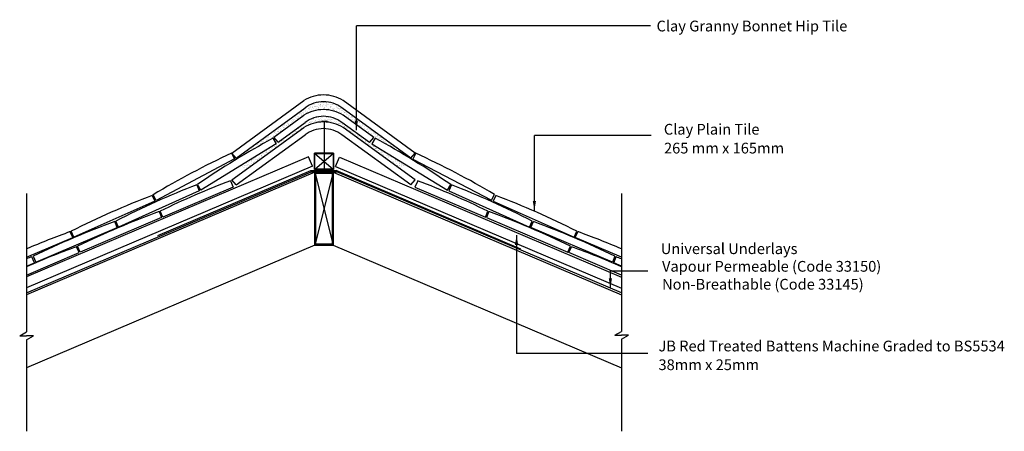
# Model space of a CAD drawing. Extents: x 17 to 201, y 53 to 130.
import ezdxf

# ---------------------------------------------------------------- set-up
doc = ezdxf.new("R2010")
doc.units = 0
doc.header["$LTSCALE"] = 10
doc.header["$MEASUREMENT"] = 0
doc.layers.get('0').update_dxf_attribs({"linetype": 'CONTINUOUS'})
for name, color, linetype in [('Z-MARLEY-M-MEMBRANE', 140, 'CONTINUOUS'), ('Z-MARLEY-M-METAL', 7, 'CONTINUOUS'), ('Z-MARLEY-M-TILE', 5, 'CONTINUOUS'), ('Z-MARLEY-M-TIMBER', 26, 'CONTINUOUS'), ('Z-MARLEY-T-MORTAR', 9, 'CONTINUOUS'), ('Z-MARLEY-T-TEXT', 7, 'CONTINUOUS')]:
    doc.layers.add(name, color=color, linetype=linetype)
doc.styles.get("Standard").update_dxf_attribs({"font": 'calibri.ttf'})

msp = doc.modelspace()

# ---------------------------------------------------------------- hatches: boundary and pattern name
at = {"layer": 'Z-MARLEY-T-MORTAR'}
h = msp.add_hatch(dxfattribs=at)
h.set_pattern_fill('AR-SAND', color=256, scale=0.36, style=0)
h.paths.add_polyline_path([(77.22, 113.65, 0.161155), (73.79, 114.79, 0.161155), (70.36, 113.65), (70.28, 112.37, -0.132282), (73.79, 113.32, -0.132282), (77.31, 112.37)])
h = msp.add_hatch(dxfattribs=at)
h.set_pattern_fill('AR-SAND', color=256, scale=0.36, style=0)
h.paths.add_polyline_path([(70.12, 112.28, -0.006591), (70.28, 112.37), (70.36, 113.65), (57.64, 104.38), (57.75, 104.19, -0.012432), (64.35, 107.98), (64.98, 106.95), (58.48, 102.97), (59.09, 101.96), (70.12, 109.98), (70.17, 110.79), (65.34, 107.27), (64.51, 108.2)])
h = msp.add_hatch(dxfattribs=at)
h.set_pattern_fill('AR-SAND', color=256, scale=0.36, style=0)
h.paths.add_polyline_path([(73.79, 112.07, 0.161155), (70.36, 110.93), (70.17, 110.79), (70.12, 109.98, -0.138995), (73.79, 111.02, -0.138995), (77.47, 109.98), (77.41, 110.79), (77.22, 110.93, 0.161155)])
h = msp.add_hatch(dxfattribs=at)
h.set_pattern_fill('AR-SAND', color=256, scale=0.36, style=0)
h.paths.add_polyline_path([(77.22, 113.65), (77.31, 112.37, -0.006591), (77.47, 112.28), (83.17, 108.12), (82.35, 107.19), (77.41, 110.79), (77.47, 109.98), (88.29, 102.11), (88.97, 103.19), (82.81, 106.97), (83.44, 107.99, -0.01186), (89.73, 104.38), (89.8, 104.49)])

# ---------------------------------------------------------------- linework, layer by layer
at = {"color": 0, "linetype": 'ByBlock'}
for points in [[(80.21, 111.27), (79.61, 111.27), (79.92, 109.47)], [(113.39, 96.31), (112.79, 96.31), (113.09, 94.51)], [(109.47, 88.15), (110.07, 88.15), (109.77, 89.95)], [(127.55, 81.93), (126.95, 81.93), (127.25, 80.13)]]:
    msp.add_solid(points, dxfattribs=at)
at = {"layer": 'Z-MARLEY-M-MEMBRANE'}
for p, q in [((18.45, 79.24), (71.5, 101.76)), ((42.9, 89.86), (71.45, 101.98)), ((71.45, 101.98), (76.16, 101.98)), ((71.5, 101.76), (76.28, 101.76)), ((110.58, 87.37), (76.16, 101.98)), ((129.33, 79.24), (76.28, 101.76))]:
    msp.add_line(p, q, dxfattribs=at)
at = {"layer": 'Z-MARLEY-M-METAL'}
for p, q in [((73.42, 111.17), (74.53, 111.17)), ((73.97, 102.36), (73.97, 111.17))]:
    msp.add_line(p, q, dxfattribs=at)
at = {"layer": 'Z-MARLEY-M-TILE'}
for p, q in [((56.71, 105.24), (70.12, 115)), ((90.87, 105.24), (77.47, 115)), ((57.54, 104.31), (70.36, 113.65)), ((64.51, 108.2), (70.12, 112.28)), ((90.04, 104.31), (77.22, 113.65)), ((83.17, 108.12), (77.47, 112.28)), ((65.34, 107.27), (70.36, 110.93)), ((82.35, 107.19), (77.22, 110.93)), ((56.71, 100.23), (70.12, 109.98)), ((57.54, 99.29), (70.36, 108.64)), ((90.04, 99.29), (77.22, 108.64)), ((90.87, 100.23), (77.47, 109.98)), ((64.98, 106.95), (50.91, 98.33)), ((64.35, 107.98), (64.98, 106.95)), ((65.34, 107.27), (64.51, 108.2)), ((82.35, 107.19), (83.17, 108.12)), ((83.44, 107.99), (82.81, 106.97)), ((82.81, 106.97), (96.87, 98.33)), ((56.65, 105.19), (57.21, 104.13)), ((57.54, 104.31), (56.71, 105.24)), ((72.09, 104.81), (72.09, 102.14)), ((90.04, 104.31), (90.87, 105.24)), ((91.02, 105.18), (90.46, 104.12)), ((57.21, 104.13), (42.62, 96.43)), ((90.46, 104.12), (105.08, 96.47)), ((72.09, 102.14), (75.68, 102.14)), ((50.16, 99.33), (50.65, 98.23)), ((50.91, 98.33), (50.28, 99.36)), ((56.44, 100.08), (56.95, 98.88)), ((57.54, 99.29), (56.71, 100.23)), ((90.04, 99.29), (90.87, 100.23)), ((91.34, 100.08), (90.83, 98.88)), ((96.87, 98.33), (97.5, 99.36)), ((97.62, 99.33), (97.12, 98.23)), ((50.65, 98.23), (35.6, 91.47)), ((41.88, 97.35), (42.36, 96.25)), ((42.62, 96.43), (42.06, 97.49)), ((56.95, 98.88), (43.82, 93.3)), ((90.83, 98.88), (103.96, 93.3)), ((97.12, 98.23), (112.17, 91.47)), ((105.08, 96.47), (105.64, 97.54)), ((105.9, 97.35), (105.42, 96.25)), ((42.36, 96.25), (27.27, 89.59)), ((105.42, 96.25), (120.51, 89.59)), ((43.16, 94.33), (43.63, 93.22)), ((43.82, 93.3), (43.35, 94.41)), ((103.96, 93.3), (104.43, 94.41)), ((104.62, 94.33), (104.15, 93.22)), ((43.63, 93.22), (28.44, 86.78)), ((35.35, 91.36), (34.88, 92.47)), ((35.6, 91.47), (35.11, 92.56)), ((35.6, 91.47), (35.11, 92.56)), ((104.15, 93.22), (119.34, 86.78)), ((112.17, 91.47), (112.67, 92.56)), ((112.43, 91.36), (112.9, 92.47)), ((20.16, 84.91), (35.35, 91.36)), ((27.07, 89.5), (26.6, 90.6)), ((27.27, 89.59), (26.78, 90.68)), ((127.62, 84.91), (112.43, 91.36)), ((120.51, 89.59), (120.99, 90.68)), ((120.71, 89.5), (121.18, 90.6)), ((18.45, 85.84), (27.07, 89.5)), ((129.33, 85.84), (120.71, 89.5)), ((18.45, 82.53), (28.26, 86.7)), ((28.26, 86.7), (27.79, 87.8)), ((28.44, 86.78), (27.97, 87.88)), ((119.34, 86.78), (119.8, 87.88)), ((119.52, 86.7), (119.99, 87.8)), ((129.33, 82.53), (119.52, 86.7)), ((18.45, 84.19), (19.93, 84.82)), ((19.93, 84.82), (19.46, 85.92)), ((19.69, 86.02), (20.16, 84.91)), ((128.09, 86.02), (127.62, 84.91)), ((127.87, 84.81), (128.34, 85.91)), ((129.33, 84.19), (127.87, 84.81))]:
    msp.add_line(p, q, dxfattribs=at)
for centre, radius, start, end in [((73.79, 109.04), 7, 90, 121.6525), ((73.79, 109.04), 7, 58.3475, 90), ((73.79, 109.04), 5.75, 90, 126.6191), ((73.79, 109.04), 5.75, 53.3809, 90), ((73.79, 106.32), 7, 90, 121.6525), ((73.79, 106.32), 5.75, 90, 126.6191), ((73.79, 106.32), 7, 58.3475, 90), ((73.79, 106.32), 5.75, 53.3809, 90), ((73.79, 104.02), 7, 90, 121.6525), ((73.79, 104.02), 7, 58.3475, 90), ((73.79, 104.02), 5.75, 90, 126.6191), ((73.79, 104.02), 5.75, 53.3809, 90), ((137.13, -26.61), 153, 118.402, 124.584), ((10.49, -26.5), 153, 55.3425, 61.5245), ((120.71, -33.75), 153, 114.753, 120.9349), ((27.5, -34.01), 153, 59.291, 65.473), ((105.27, -43.4), 153, 111.1133, 117.2953), ((110.64, -43), 153, 110.7448, 116.091), ((37.14, -43), 153, 63.909, 69.2552), ((42.5, -43.4), 153, 62.7047, 68.8867), ((96.06, -45.74), 153, 110.7388, 116.9208), ((51.72, -45.74), 153, 63.0792, 69.2612), ((95.26, -49.53), 153, 109.909, 116.091), ((52.52, -49.53), 153, 63.909, 70.091), ((86.98, -51.39), 153, 109.909, 116.091), ((60.8, -51.39), 153, 63.909, 70.091), ((78.7, -53.25), 153, 109.909, 113.1897), ((69.08, -53.25), 153, 66.8103, 70.091), ((79.89, -56.05), 153, 109.909, 113.6753), ((67.89, -56.05), 153, 66.3247, 70.091), ((71.56, -57.93), 153, 109.909, 110.3117), ((76.24, -57.95), 153, 69.6978, 70.091)]:
    msp.add_arc(centre, radius, start, end, dxfattribs=at)
at = {"layer": 'Z-MARLEY-M-TIMBER'}
for p, q in [((75.68, 105.24), (72.09, 105.24)), ((72.09, 102.14), (75.68, 105.24)), ((72.09, 105.24), (75.68, 102.14)), ((72.09, 105.24), (72.09, 102.14)), ((75.68, 102.14), (75.68, 105.24)), ((75.68, 102.14), (75.68, 104.81)), ((70.99, 104.52), (18.45, 82.22)), ((71.73, 102.77), (18.45, 80.16)), ((71.73, 102.77), (70.99, 104.52)), ((76.02, 102.7), (76.76, 104.45)), ((76.76, 104.45), (129.33, 82.14)), ((72.17, 101.67), (18.45, 78.87)), ((72.09, 102.14), (75.68, 102.14)), ((72.17, 88.09), (72.17, 101.67)), ((72.17, 101.67), (75.6, 88.09)), ((75.6, 101.67), (72.17, 88.09)), ((72.17, 101.67), (75.6, 101.67)), ((75.6, 88.09), (75.6, 101.67)), ((75.6, 101.67), (129.33, 78.87)), ((76.02, 102.7), (129.33, 80.08)), ((72.17, 88.09), (18.45, 65.29)), ((72.17, 88.09), (75.6, 88.09)), ((75.6, 88.09), (129.33, 65.29))]:
    msp.add_line(p, q, dxfattribs=at)
for points in [[(72.09, 102.14), (72.09, 105.24), (75.68, 105.24), (75.68, 102.14)], [(72.19, 102.24), (72.19, 105.14), (75.58, 105.14), (75.58, 102.24)], [(72.17, 88.09), (72.17, 101.67), (75.6, 101.67), (75.6, 88.09)], [(72.27, 88.19), (72.27, 101.57), (75.5, 101.57), (75.5, 88.19)], [(72.37, 88.29), (72.37, 101.47), (75.4, 101.47), (75.4, 88.29)]]:
    msp.add_lwpolyline(points, close=True, dxfattribs=at)
at = {"layer": 'Z-MARLEY-T-TEXT'}
for p, q in [((134.74, 128.93), (79.92, 128.93)), ((79.92, 109.47), (79.92, 128.93)), ((134.84, 108.52), (113.09, 108.52)), ((113.09, 94.51), (113.09, 108.52)), ((18.45, 97.72), (18.45, 71.95)), ((129.33, 97.72), (129.33, 72.05)), ((109.77, 89.95), (109.77, 67.93)), ((127.25, 80.13), (127.25, 83.3)), ((127.25, 83.3), (134.21, 83.3)), ((17.18, 71.22), (18.45, 71.95)), ((128.05, 71.32), (129.33, 72.05)), ((17.18, 71.22), (18.45, 71.22)), ((19.73, 71.22), (18.45, 71.22)), ((18.45, 70.48), (19.73, 71.22)), ((18.45, 70.48), (18.45, 53.46)), ((128.05, 71.32), (129.33, 71.32)), ((129.33, 70.58), (130.6, 71.32)), ((130.6, 71.32), (129.33, 71.32)), ((129.33, 70.58), (129.33, 53.46)), ((134.21, 67.93), (109.77, 67.93))]:
    msp.add_line(p, q, dxfattribs=at)

# ---------------------------------------------------------------- texts
for s, p in [('Clay Granny Bonnet Hip Tile', (135.85, 127.87)), ('Clay Plain Tile', (137.21, 108.66)), ('265 mm x 165mm', (137.24, 105.15)), ('Universal Underlays', (136.64, 86.43)), ('Vapour Permeable (Code 33150) ', (136.87, 83.15)), ('Non-Breathable (Code 33145) ', (136.88, 79.82)), ('JB Red Treated Battens Machine Graded to BS5534 ', (136.21, 68.32)), ('38mm x 25mm ', (136.21, 64.84))]:
    msp.add_text(s, height=2, dxfattribs=at).set_placement(p)

doc.saveas('drawing.dxf')
